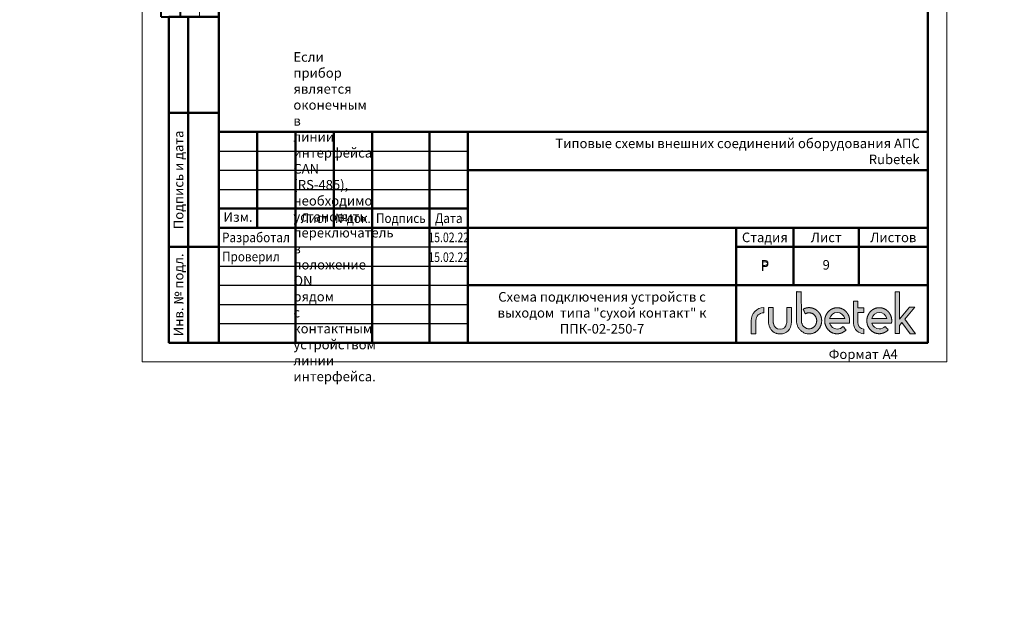
# Model space of a CAD drawing. Units: millimetres. Extents: x 68989 to 1100859, y -163098 to -81086.
# Drawn here: x 365243 to 390936, y -129563 to -114158 of the extents above; entities that cross this region are included whole.
import ezdxf
from ezdxf.enums import TextEntityAlignment as Align

# ---------------------------------------------------------------- set-up
doc = ezdxf.new("R2010")
doc.units = ezdxf.units.MM
doc.layers.add('____СКУД кабель', color=7, linetype='Continuous', lineweight=30)
doc.layers.add('ПС', color=7, linetype='Continuous', lineweight=30)
doc.layers.add('___АПС', color=1, linetype='Continuous')
doc.layers.add('PDF _Сплошная заливка', color=7, linetype='Continuous', true_color=0x00a1e4)
doc.styles.add('ISOCPEUR', font='isocpeur.ttf', dxfattribs={"width": 0.9, "height": 250})
doc.styles.add('PIK', font='isocpeui.ttf', dxfattribs={"width": 0.9})
doc.styles.add('ГОСТ 2.304-81', font='isocpeur.ttf')

# ---------------------------------------------------------------- blocks, each defined once
blk = doc.blocks.new('Штамп-согласования-ПИК')
at = {"color": 0, "lineweight": 40}
for p, q in [((-15, 0), (-15, 65)), ((-15, 65), (0, 65)), ((-10, 0), (-10, 65)), ((-10, 55), (0, 55)), ((-10, 40), (0, 40)), ((-10, 20), (0, 20)), ((-15, 0), (0, 0))]:
    blk.add_line(p, q, dxfattribs=at)
at = {"color": 0, "lineweight": 20}
for p, q in [((-5, 0), (-5, 65)), ((0, 0), (0, 65))]:
    blk.add_line(p, q, dxfattribs=at)
at = {"color": 0, "lineweight": 25, "insert": (-13.63, 23.86), "char_height": 2.5, "width": 19.1358, "attachment_point": 1, "rotation": 90, "style": 'ГОСТ 2.304-81'}
blk.add_mtext('Согласовано', dxfattribs=at)
at = {"color": 0, "linetype": 'Continuous', "lineweight": 25, "style": 'ГОСТ 2.304-81', "flags": 8}
for tag, p in [('ФАМИЛИЯ1', (-5, 21)), ('ФАМИЛИЯ2', (0, 21)), ('ДОЛЖНОСТЬ1', (-5, 1)), ('ДОЛЖНОСТЬ2', (0, 1))]:
    blk.add_attdef(tag, text='', height=2.5, rotation=90, dxfattribs=at).set_placement(p, align=Align.BOTTOM_LEFT)
blk = doc.blocks.new('*U92')
at = {"color": 0, "linetype": 'Continuous', "lineweight": 50}
for p, q in [((-203, 5), (-203, 90)), ((-203, 90), (-190, 90)), ((-198, 5), (-198, 90)), ((-203, 65), (-190, 65)), ((-203, 30), (-190, 30)), ((-190, 5), (-203, 5))]:
    blk.add_line(p, q, dxfattribs=at)
at = {"color": 0, "linetype": 'Continuous', "lineweight": 18}
blk.add_lwpolyline([(-210, 297), (0, 297), (0, 0), (-210, 0)], close=True, dxfattribs=at)
at = {"color": 0, "linetype": 'Continuous', "lineweight": 50}
blk.add_lwpolyline([(-190, 292), (-5, 292), (-5, 5), (-190, 5)], close=True, dxfattribs=at)
at = {"color": 0}
blk.add_blockref('Штамп-согласования-ПИК', (-190, 90), dxfattribs=at)
at = {"color": 0, "linetype": 'Continuous', "lineweight": 25, "style": 'ГОСТ 2.304-81'}
for s, p in [('Подпись и дата', (-200.5, 47.5)), ('Инв. № подл.', (-200.5, 17.5))]:
    blk.add_text(s, height=2.5, rotation=90, dxfattribs=at).set_placement(p, align=Align.MIDDLE_CENTER)
blk.add_text('Формат', height=2.5, dxfattribs=at).set_placement((-17.79, 0), align=Align.BOTTOM_RIGHT)
at = {"color": 0, "linetype": 'Continuous', "lineweight": 25, "style": 'PIK', "width": 0.9, "flags": 8}
blk.add_attdef('СКВОЗНОЙ_НОМЕР', text='', height=3.5, dxfattribs=at).set_placement((-10, 288.5), align=Align.MIDDLE_CENTER)
at = {"color": 0, "lineweight": 25, "style": 'ГОСТ 2.304-81', "flags": 8}
blk.add_attdef('ФОРМАТ-КОРОТКИЙ', text='', height=2.5, dxfattribs=at).set_placement((-16.79, 0), align=Align.BOTTOM_LEFT)
blk = doc.blocks.new('Логотип Rubetek')
at = {"layer": 'PDF _Сплошная заливка', "true_color": 0x03a9f4}
h = blk.add_hatch(color=140, dxfattribs=at)
h.dxf.hatch_style = 1
edge = h.paths.add_edge_path()
edge.add_spline(control_points=[(331, 545), (331, 589), (331, 634), (331, 678)], knot_values=[4, 4, 4, 4, 5, 5, 5, 5], weights=[1, 1, 1, 1], degree=3, periodic=0)
edge.add_spline(control_points=[(331, 678), (146, 678), (0, 525), (0, 337)], knot_values=[5, 5, 5, 5, 6, 6, 6, 6], weights=[1, 1, 1, 1], degree=3, periodic=0)
edge.add_spline(control_points=[(0, 337), (0, 224), (0, 112), (0, 0)], knot_values=[6, 6, 6, 6, 7, 7, 7, 7], weights=[1, 1, 1, 1], degree=3, periodic=0)
edge.add_spline(control_points=[(0, 0), (42, 0), (83, 0), (125, 0)], knot_values=[0, 0, 0, 0, 1, 1, 1, 1], weights=[1, 1, 1, 1], degree=3, periodic=0)
edge.add_spline(control_points=[(125, 0), (125, 115), (125, 230), (125, 345)], knot_values=[1, 1, 1, 1, 2, 2, 2, 2], weights=[1, 1, 1, 1], degree=3, periodic=0)
edge.add_spline(control_points=[(125, 345), (130, 457), (217, 545), (323, 545)], knot_values=[2, 2, 2, 2, 3, 3, 3, 3], weights=[1, 1, 1, 1], degree=3, periodic=0)
edge.add_spline(control_points=[(323, 545), (326, 545), (328, 545), (331, 545)], knot_values=[3, 3, 3, 3, 4, 4, 4, 4], weights=[1, 1, 1, 1], degree=3, periodic=0)
edge = h.paths.add_edge_path()
edge.add_spline(control_points=[(575, 678), (534, 678), (492, 678), (450, 678)], knot_values=[7, 7, 7, 7, 8, 8, 8, 8], weights=[1, 1, 1, 1], degree=3, periodic=0)
edge.add_spline(control_points=[(450, 678), (450, 560), (450, 443), (450, 325)], knot_values=[8, 8, 8, 8, 9, 9, 9, 9], weights=[1, 1, 1, 1], degree=3, periodic=0)
edge.add_spline(control_points=[(450, 325), (450, 321), (451, 317), (451, 312)], knot_values=[10, 10, 10, 10, 11, 11, 11, 11], weights=[1, 1, 1, 1], degree=3, periodic=0)
edge.add_spline(control_points=[(451, 312), (452, 293), (452, 288), (453, 284)], knot_values=[0.020583, 0.020583, 0.020583, 0.020583, 1.020583, 1.020583, 1.020583, 1.020583], weights=[1, 1, 1, 1], degree=3, periodic=0)
edge.add_spline(control_points=[(453, 284), (472, 111), (585, -5), (752, -5)], knot_values=[1.020583, 1.020583, 1.020583, 1.020583, 2.020583, 2.020583, 2.020583, 2.020583], weights=[1, 1, 1, 1], degree=3, periodic=0)
edge.add_spline(control_points=[(752, -5), (752, -5), (752, -5), (752, -5)], knot_values=[1, 1, 1, 1, 1.5, 1.5, 1.5, 1.5], weights=[1, 1, 1, 1], degree=3, periodic=0)
edge.add_spline(control_points=[(753, -5), (920, -5), (1038, 106), (1054, 308)], knot_values=[2, 2, 2, 2, 3, 3, 3, 3], weights=[1, 1, 1, 1], degree=3, periodic=0)
edge.add_spline(control_points=[(1054, 308), (1054, 432), (1054, 555), (1054, 678)], knot_values=[4.071742, 4.071742, 4.071742, 4.071742, 5.071742, 5.071742, 5.071742, 5.071742], weights=[1, 1, 1, 1], degree=3, periodic=0)
edge.add_spline(control_points=[(1054, 678), (1012, 678), (971, 678), (929, 678)], knot_values=[5.071742, 5.071742, 5.071742, 5.071742, 6.071742, 6.071742, 6.071742, 6.071742], weights=[1, 1, 1, 1], degree=3, periodic=0)
edge.add_spline(control_points=[(929, 678), (929, 560), (929, 443), (929, 325)], knot_values=[6.071742, 6.071742, 6.071742, 6.071742, 7.071742, 7.071742, 7.071742, 7.071742], weights=[1, 1, 1, 1], degree=3, periodic=0)
edge.add_spline(control_points=[(929, 325), (929, 296), (925, 268), (924, 266)], knot_values=[0, 0, 0, 0, 1, 1, 1, 1], weights=[1, 1, 1, 1], degree=3, periodic=0)
edge.add_spline(control_points=[(924, 266), (904, 174), (846, 118), (753, 117)], knot_values=[2, 2, 2, 2, 3, 3, 3, 3], weights=[1, 1, 1, 1], degree=3, periodic=0)
edge.add_spline(control_points=[(753, 117), (659, 118), (601, 174), (580, 266)], knot_values=[3, 3, 3, 3, 4, 4, 4, 4], weights=[1, 1, 1, 1], degree=3, periodic=0)
edge.add_spline(control_points=[(580, 266), (580, 268), (578, 281), (577, 286)], knot_values=[4, 4, 4, 4, 5, 5, 5, 5], weights=[1, 1, 1, 1], degree=3, periodic=0)
edge.add_spline(control_points=[(577, 286), (577, 288), (575, 303), (575, 308)], knot_values=[5, 5, 5, 5, 6, 6, 6, 6], weights=[1, 1, 1, 1], degree=3, periodic=0)
edge.add_spline(control_points=[(575, 308), (575, 432), (575, 555), (575, 678)], knot_values=[6, 6, 6, 6, 7, 7, 7, 7], weights=[1, 1, 1, 1], degree=3, periodic=0)
edge = h.paths.add_edge_path()
edge.add_spline(control_points=[(1307, 328), (1306, 580), (1306, 833), (1305, 1086)], knot_values=[11.189575, 11.189575, 11.189575, 11.189575, 12.189575, 12.189575, 12.189575, 12.189575], weights=[1, 1, 1, 1], degree=3, periodic=0)
edge.add_spline(control_points=[(1305, 1086), (1305, 1088), (1305, 1090), (1305, 1092)], knot_values=[12.189575, 12.189575, 12.189575, 12.189575, 13.189575, 13.189575, 13.189575, 13.189575], weights=[1, 1, 1, 1], degree=3, periodic=0)
edge.add_spline(control_points=[(1305, 1092), (1264, 1092), (1223, 1092), (1181, 1092)], knot_values=[13.189575, 13.189575, 13.189575, 13.189575, 14.189575, 14.189575, 14.189575, 14.189575], weights=[1, 1, 1, 1], degree=3, periodic=0)
edge.add_spline(control_points=[(1181, 1092), (1181, 840), (1181, 588), (1181, 337)], knot_values=[14.189575, 14.189575, 14.189575, 14.189575, 15.189575, 15.189575, 15.189575, 15.189575], weights=[1, 1, 1, 1], degree=3, periodic=0)
edge.add_spline(control_points=[(1181, 337), (1181, 148), (1328, -5), (1507, -5)], knot_values=[0, 0, 0, 0, 1, 1, 1, 1], weights=[1, 1, 1, 1], degree=3, periodic=0)
edge.add_spline(control_points=[(1507, -5), (1637, -5), (1755, 75), (1807, 200)], knot_values=[1, 1, 1, 1, 2, 2, 2, 2], weights=[1, 1, 1, 1], degree=3, periodic=0)
edge.add_spline(control_points=[(1807, 200), (1826, 243), (1835, 289), (1835, 337)], knot_values=[2, 2, 2, 2, 2.394289, 2.394289, 2.394289, 2.394289], weights=[1, 0.987087, 0.987087, 1], degree=3, periodic=0)
edge.add_spline(control_points=[(1835, 337), (1835, 420), (1807, 500), (1755, 559)], knot_values=[2.394289, 2.394289, 2.394289, 2.394289, 3.394289, 3.394289, 3.394289, 3.394289], weights=[1, 1, 1, 1], degree=3, periodic=0)
edge.add_spline(control_points=[(1755, 559), (1693, 635), (1604, 678), (1506, 678)], knot_values=[3.394289, 3.394289, 3.394289, 3.394289, 4.272314, 4.272314, 4.272314, 4.272314], weights=[1, 0.936781, 0.936781, 1], degree=3, periodic=0)
edge.add_spline(control_points=[(1506, 678), (1454, 678), (1404, 666), (1358, 641)], knot_values=[4.272314, 4.272314, 4.272314, 4.272314, 4.77124, 4.77124, 4.77124, 4.77124], weights=[1, 0.979363, 0.979363, 1], degree=3, periodic=0)
edge.add_spline(control_points=[(1358, 641), (1357, 640), (1355, 639), (1354, 638)], knot_values=[4.77124, 4.77124, 4.77124, 4.77124, 5.77124, 5.77124, 5.77124, 5.77124], weights=[1, 1, 1, 1], degree=3, periodic=0)
edge.add_spline(control_points=[(1354, 638), (1372, 599), (1390, 559), (1409, 519)], knot_values=[5.77124, 5.77124, 5.77124, 5.77124, 6.77124, 6.77124, 6.77124, 6.77124], weights=[1, 1, 1, 1], degree=3, periodic=0)
edge.add_spline(control_points=[(1409, 519), (1410, 520), (1412, 521), (1413, 521)], knot_values=[6.77124, 6.77124, 6.77124, 6.77124, 7.77124, 7.77124, 7.77124, 7.77124], weights=[1, 1, 1, 1], degree=3, periodic=0)
edge.add_spline(control_points=[(1413, 521), (1442, 536), (1474, 544), (1506, 545)], knot_values=[7.77124, 7.77124, 7.77124, 7.77124, 8.189575, 8.189575, 8.189575, 8.189575], weights=[1, 0.985469, 0.985469, 1], degree=3, periodic=0)
edge.add_spline(control_points=[(1506, 545), (1615, 545), (1705, 452), (1705, 337)], knot_values=[8.189575, 8.189575, 8.189575, 8.189575, 9.189575, 9.189575, 9.189575, 9.189575], weights=[1, 1, 1, 1], degree=3, periodic=0)
edge.add_spline(control_points=[(1705, 337), (1705, 221), (1615, 128), (1506, 128)], knot_values=[9.189575, 9.189575, 9.189575, 9.189575, 10.189575, 10.189575, 10.189575, 10.189575], weights=[1, 1, 1, 1], degree=3, periodic=0)
edge.add_spline(control_points=[(1506, 128), (1399, 128), (1312, 216), (1307, 328)], knot_values=[10.189575, 10.189575, 10.189575, 10.189575, 11.189575, 11.189575, 11.189575, 11.189575], weights=[1, 1, 1, 1], degree=3, periodic=0)
edge = h.paths.add_edge_path()
edge.add_spline(control_points=[(2482, 557), (2423, 633), (2335, 675), (2239, 675)], knot_values=[1.175602, 1.175602, 1.175602, 1.175602, 2.081997, 2.081997, 2.081997, 2.081997], weights=[1, 0.932701, 0.932701, 1], degree=3, periodic=0)
edge.add_spline(control_points=[(2239, 675), (2140, 675), (2054, 630), (1993, 557)], knot_values=[2.081997, 2.081997, 2.081997, 2.081997, 3.081997, 3.081997, 3.081997, 3.081997], weights=[1, 1, 1, 1], degree=3, periodic=0)
edge.add_spline(control_points=[(1993, 557), (1942, 494), (1914, 418), (1914, 337)], knot_values=[3.081997, 3.081997, 3.081997, 3.081997, 3.759749, 3.759749, 3.759749, 3.759749], weights=[1, 0.962086, 0.962086, 1], degree=3, periodic=0)
edge.add_spline(control_points=[(1914, 337), (1914, 290), (1923, 244), (1942, 201)], knot_values=[3.759749, 3.759749, 3.759749, 3.759749, 4.158382, 4.158382, 4.158382, 4.158382], weights=[1, 0.986801, 0.986801, 1], degree=3, periodic=0)
edge.add_spline(control_points=[(1942, 201), (1992, 82), (2106, -2), (2239, -2)], knot_values=[4.158382, 4.158382, 4.158382, 4.158382, 5.158382, 5.158382, 5.158382, 5.158382], weights=[1, 1, 1, 1], degree=3, periodic=0)
edge.add_spline(control_points=[(2239, -2), (2328, -1), (2409, 35), (2470, 100)], knot_values=[5.158382, 5.158382, 5.158382, 5.158382, 5.964298, 5.964298, 5.964298, 5.964298], weights=[1, 0.946603, 0.946603, 1], degree=3, periodic=0)
edge.add_spline(control_points=[(2470, 100), (2443, 129), (2415, 159), (2387, 188)], knot_values=[0, 0, 0, 0, 1, 1, 1, 1], weights=[1, 1, 1, 1], degree=3, periodic=0)
edge.add_spline(control_points=[(2387, 188), (2349, 147), (2298, 121), (2239, 121)], knot_values=[2, 2, 2, 2, 3, 3, 3, 3], weights=[1, 1, 1, 1], degree=3, periodic=0)
edge.add_spline(control_points=[(2239, 121), (2145, 121), (2066, 188), (2042, 277)], knot_values=[3, 3, 3, 3, 4, 4, 4, 4], weights=[1, 1, 1, 1], degree=3, periodic=0)
edge.add_line((2042, 277), (2557, 277))
edge.add_spline(control_points=[(2557, 277), (2560, 297), (2562, 317), (2562, 337)], knot_values=[0.002357, 0.002357, 0.002357, 0.002357, 0.175602, 0.175602, 0.175602, 0.175602], weights=[0.999898, 0.997432, 0.997466, 1], degree=3, periodic=0)
edge.add_spline(control_points=[(2562, 337), (2562, 422), (2533, 499), (2482, 557)], knot_values=[0.175602, 0.175602, 0.175602, 0.175602, 1.175602, 1.175602, 1.175602, 1.175602], weights=[1, 1, 1, 1], degree=3, periodic=0)
edge = h.paths.add_edge_path(flags=16)
edge.add_spline(control_points=[(2042, 396), (2066, 485), (2145, 552), (2239, 552)], knot_values=[2, 2, 2, 2, 3, 3, 3, 3], weights=[1, 1, 1, 1], degree=3, periodic=0)
edge.add_spline(control_points=[(2239, 552), (2332, 552), (2410, 485), (2436, 396)], knot_values=[0, 0, 0, 0, 1, 1, 1, 1], weights=[1, 1, 1, 1], degree=3, periodic=0)
edge.add_spline(control_points=[(2436, 396), (2304, 396), (2173, 396), (2042, 396)], knot_values=[1, 1, 1, 1, 2, 2, 2, 2], weights=[1, 1, 1, 1], degree=3, periodic=0)
edge = h.paths.add_edge_path()
edge.add_spline(control_points=[(2927, 554), (2927, 594), (2927, 633), (2927, 673)], knot_values=[3, 3, 3, 3, 4, 4, 4, 4], weights=[1, 1, 1, 1], degree=3, periodic=0)
edge.add_spline(control_points=[(2927, 673), (2876, 673), (2826, 673), (2775, 673)], knot_values=[4, 4, 4, 4, 5, 5, 5, 5], weights=[1, 1, 1, 1], degree=3, periodic=0)
edge.add_spline(control_points=[(2775, 673), (2775, 730), (2775, 788), (2775, 845)], knot_values=[5, 5, 5, 5, 6, 6, 6, 6], weights=[1, 1, 1, 1], degree=3, periodic=0)
edge.add_spline(control_points=[(2775, 845), (2737, 845), (2699, 845), (2661, 845)], knot_values=[6, 6, 6, 6, 7, 7, 7, 7], weights=[1, 1, 1, 1], degree=3, periodic=0)
edge.add_spline(control_points=[(2661, 845), (2661, 652), (2661, 460), (2661, 267)], knot_values=[7, 7, 7, 7, 8, 8, 8, 8], weights=[1, 1, 1, 1], degree=3, periodic=0)
edge.add_spline(control_points=[(2661, 267), (2661, 111), (2804, 0), (2927, 0)], knot_values=[8, 8, 8, 8, 9, 9, 9, 9], weights=[1, 1, 1, 1], degree=3, periodic=0)
edge.add_spline(control_points=[(2927, 0), (2927, 41), (2927, 81), (2927, 122)], knot_values=[0, 0, 0, 0, 1, 1, 1, 1], weights=[1, 1, 1, 1], degree=3, periodic=0)
edge.add_spline(control_points=[(2927, 122), (2847, 122), (2775, 198), (2775, 300)], knot_values=[2, 2, 2, 2, 3, 3, 3, 3], weights=[1, 1, 1, 1], degree=3, periodic=0)
edge.add_spline(control_points=[(2775, 300), (2775, 385), (2775, 470), (2775, 554)], knot_values=[0, 0, 0, 0, 1, 1, 1, 1], weights=[1, 1, 1, 1], degree=3, periodic=0)
edge.add_spline(control_points=[(2775, 554), (2826, 554), (2876, 554), (2927, 554)], knot_values=[2, 2, 2, 2, 3, 3, 3, 3], weights=[1, 1, 1, 1], degree=3, periodic=0)
edge = h.paths.add_edge_path()
edge.add_spline(control_points=[(3577, 559), (3517, 634), (3430, 676), (3333, 676)], knot_values=[1.171604, 1.171604, 1.171604, 1.171604, 2.0701, 2.0701, 2.0701, 2.0701], weights=[1, 0.933849, 0.933849, 1], degree=3, periodic=0)
edge.add_spline(control_points=[(3333, 676), (3235, 676), (3148, 631), (3088, 559)], knot_values=[2.0701, 2.0701, 2.0701, 2.0701, 3.0701, 3.0701, 3.0701, 3.0701], weights=[1, 1, 1, 1], degree=3, periodic=0)
edge.add_spline(control_points=[(3088, 559), (3036, 496), (3009, 419), (3008, 338)], knot_values=[3.0701, 3.0701, 3.0701, 3.0701, 3.747605, 3.747605, 3.747605, 3.747605], weights=[1, 0.962113, 0.962113, 1], degree=3, periodic=0)
edge.add_spline(control_points=[(3008, 338), (3008, 291), (3018, 245), (3036, 202)], knot_values=[0, 0, 0, 0, 0.396786, 0.396786, 0.396786, 0.396786], weights=[1, 0.986923, 0.986923, 1], degree=3, periodic=0)
edge.add_spline(control_points=[(3036, 202), (3086, 83), (3200, 0), (3333, 0)], knot_values=[0.396786, 0.396786, 0.396786, 0.396786, 1.396786, 1.396786, 1.396786, 1.396786], weights=[1, 1, 1, 1], degree=3, periodic=0)
edge.add_spline(control_points=[(3333, 0), (3422, 1), (3504, 36), (3565, 101)], knot_values=[1.396786, 1.396786, 1.396786, 1.396786, 2.202955, 2.202955, 2.202955, 2.202955], weights=[1, 0.94657, 0.94657, 1], degree=3, periodic=0)
edge.add_spline(control_points=[(3565, 101), (3537, 131), (3510, 160), (3482, 190)], knot_values=[0, 0, 0, 0, 1, 1, 1, 1], weights=[1, 1, 1, 1], degree=3, periodic=0)
edge.add_spline(control_points=[(3482, 190), (3444, 148), (3392, 123), (3333, 123)], knot_values=[2, 2, 2, 2, 3, 3, 3, 3], weights=[1, 1, 1, 1], degree=3, periodic=0)
edge.add_spline(control_points=[(3333, 123), (3240, 123), (3160, 190), (3136, 278)], knot_values=[3, 3, 3, 3, 4, 4, 4, 4], weights=[1, 1, 1, 1], degree=3, periodic=0)
edge.add_line((3136, 278), (3651, 278))
edge.add_spline(control_points=[(3651, 278), (3655, 298), (3656, 318), (3656, 338)], knot_values=[0, 0, 0, 0, 0.171604, 0.171604, 0.171604, 0.171604], weights=[1, 0.997548, 0.997548, 1], degree=3, periodic=0)
edge.add_spline(control_points=[(3656, 338), (3656, 423), (3627, 501), (3577, 559)], knot_values=[0.171604, 0.171604, 0.171604, 0.171604, 1.171604, 1.171604, 1.171604, 1.171604], weights=[1, 1, 1, 1], degree=3, periodic=0)
edge = h.paths.add_edge_path(flags=16)
edge.add_spline(control_points=[(3136, 398), (3160, 486), (3240, 553), (3333, 553), (3427, 553), (3504, 486), (3530, 398)], knot_values=[0, 0, 0, 0, 1, 1, 1, 2, 2, 2, 2], weights=[1, 1, 1, 1, 1, 1, 1], degree=3, periodic=0)
edge.add_spline(control_points=[(3530, 398), (3399, 398), (3268, 398), (3136, 398)], knot_values=[2, 2, 2, 2, 3, 3, 3, 3], weights=[1, 1, 1, 1], degree=3, periodic=0)
h.paths.add_polyline_path([(3856, 1088), (3742, 1088), (3742, 2), (3856, 2), (3856, 215), (3920, 292), (4139, 0), (4271, 0), (3997, 375), (4253, 687), (4114, 687), (3856, 379)])
at = {"layer": 'PDF _Сплошная заливка', "lineweight": 0}
for p, q in [((2775, 845), (2775, 845)), ((323, 545), (323, 545)), ((1358, 641), (1358, 641)), ((1506, 678), (1506, 678)), ((1506, 545), (1506, 545)), ((1755, 559), (1755, 559)), ((1993, 557), (1993, 557)), ((2482, 557), (2482, 557)), ((3088, 559), (3088, 559)), ((3577, 559), (3577, 559)), ((0, 337), (0, 337)), ((1307, 328), (1307, 328)), ((1914, 337), (1914, 337)), ((2557, 277), (2557, 277)), ((2775, 300), (2775, 300)), ((3008, 338), (3008, 338)), ((3651, 278), (3651, 278)), ((1807, 200), (1807, 200)), ((2470, 100), (2470, 100)), ((3565, 101), (3565, 101)), ((752, -5), (752, -5)), ((2239, -2), (2239, -2)), ((2927, 0), (2927, 0)), ((3333, 0), (3333, 0))]:
    blk.add_line(p, q, dxfattribs=at)
for points in [[(3997, 375), (3997, 375), (4271, 0), (4139, 0), (3920, 292), (3856, 215), (3856, 2), (3742, 2), (3742, 1088), (3856, 1088), (3856, 379), (4114, 687), (4253, 687)], [(2557, 277), (2042, 277), (2042, 277)], [(3136, 278), (3136, 278), (3651, 278)]]:
    blk.add_lwpolyline(points, close=True, dxfattribs=at)
for points, weights, knots in [([(1181, 337), (1181, 148), (1328, -5), (1507, -5), (1637, -5), (1755, 75), (1807, 200), (1826, 243), (1835, 289), (1835, 337), (1835, 420), (1807, 500), (1755, 559), (1693, 635), (1604, 678), (1506, 678), (1454, 678), (1404, 666), (1358, 641), (1357, 640), (1355, 639), (1354, 638), (1372, 599), (1390, 559), (1409, 519), (1410, 520), (1412, 521), (1413, 521), (1442, 536), (1474, 544), (1506, 545), (1615, 545), (1705, 452), (1705, 337), (1705, 221), (1615, 128), (1506, 128), (1399, 128), (1312, 216), (1307, 328), (1306, 580), (1306, 833), (1305, 1086), (1305, 1088), (1305, 1090), (1305, 1092), (1264, 1092), (1223, 1092), (1181, 1092), (1181, 840), (1181, 588), (1181, 337)], [1, 1, 1, 1, 1, 1, 1, 0.987086559293, 0.987086559293, 1, 1, 1, 1, 0.936781355913, 0.936781355913, 1, 0.979363384909, 0.979363384909, 1, 1, 1, 1, 1, 1, 1, 1, 1, 1, 0.985469383706, 0.985469383706, 1, 1, 1, 1, 1, 1, 1, 1, 1, 1, 1, 1, 1, 1, 1, 1, 1, 1, 1, 1, 1, 1], [0, 0, 0, 0, 1, 1, 1, 2, 2, 2, 2.394289, 2.394289, 2.394289, 3.394289, 3.394289, 3.394289, 4.272314, 4.272314, 4.272314, 4.77124, 4.77124, 4.77124, 5.77124, 5.77124, 5.77124, 6.77124, 6.77124, 6.77124, 7.77124, 7.77124, 7.77124, 8.189575, 8.189575, 8.189575, 9.189575, 9.189575, 9.189575, 10.189575, 10.189575, 10.189575, 11.189575, 11.189575, 11.189575, 12.189575, 12.189575, 12.189575, 13.189575, 13.189575, 13.189575, 14.189575, 14.189575, 14.189575, 15.189575, 15.189575, 15.189575, 15.189575]), ([(2557, 277), (2560, 297), (2562, 317), (2562, 337), (2562, 422), (2533, 499), (2482, 557), (2423, 633), (2335, 675), (2239, 675), (2140, 675), (2054, 630), (1993, 557), (1942, 494), (1914, 418), (1914, 337), (1914, 290), (1923, 244), (1942, 201), (1992, 82), (2106, -2), (2239, -2), (2328, -1), (2409, 35), (2470, 100)], [0.999897967501, 0.997432431637, 0.99746644247, 1, 1, 1, 1, 0.932701136101, 0.932701136101, 1, 1, 1, 1, 0.962085933043, 0.962085933043, 1, 0.986801443785, 0.986801443785, 1, 1, 1, 1, 0.946603339807, 0.946603339807, 1], [0.002357, 0.002357, 0.002357, 0.002357, 0.175602, 0.175602, 0.175602, 1.175602, 1.175602, 1.175602, 2.081997, 2.081997, 2.081997, 3.081997, 3.081997, 3.081997, 3.759749, 3.759749, 3.759749, 4.158382, 4.158382, 4.158382, 5.158382, 5.158382, 5.158382, 5.964298, 5.964298, 5.964298, 5.964298]), ([(3651, 278), (3655, 298), (3656, 318), (3656, 338), (3656, 423), (3627, 501), (3577, 559), (3517, 634), (3430, 676), (3333, 676), (3235, 676), (3148, 631), (3088, 559), (3036, 496), (3009, 419), (3008, 338)], [1, 0.997547524676, 0.997547524676, 1, 1, 1, 1, 0.933849220783, 0.933849220783, 1, 1, 1, 1, 0.962113344965, 0.962113344965, 1], [0, 0, 0, 0, 0.171604, 0.171604, 0.171604, 1.171604, 1.171604, 1.171604, 2.0701, 2.0701, 2.0701, 3.0701, 3.0701, 3.0701, 3.747605, 3.747605, 3.747605, 3.747605]), ([(453, 284), (452, 288), (452, 293), (451, 312), (452, 293), (452, 288), (453, 284), (472, 111), (585, -5), (752, -5)], [1, 0.999964693643, 0.999964693643, 1, 1, 1, 1, 1, 1, 1], [0, 0, 0, 0, 0.020583, 0.020583, 0.020583, 1.020583, 1.020583, 1.020583, 2.020583, 2.020583, 2.020583, 2.020583]), ([(3008, 338), (3008, 291), (3018, 245), (3036, 202), (3086, 83), (3200, 0), (3333, 0), (3422, 1), (3504, 36), (3565, 101)], [1, 0.986923017679, 0.986923017679, 1, 1, 1, 1, 0.946570418729, 0.946570418729, 1], [0, 0, 0, 0, 0.396786, 0.396786, 0.396786, 1.396786, 1.396786, 1.396786, 2.202955, 2.202955, 2.202955, 2.202955])]:
    blk.add_rational_spline(points, weights, degree=3, knots=knots, dxfattribs=at)
for points, knots in [([(2775, 554), (2775, 470), (2775, 385), (2775, 300), (2775, 385), (2775, 470), (2775, 554), (2826, 554), (2876, 554), (2927, 554), (2927, 594), (2927, 633), (2927, 673), (2876, 673), (2826, 673), (2775, 673), (2775, 730), (2775, 788), (2775, 845), (2737, 845), (2699, 845), (2661, 845), (2661, 652), (2661, 460), (2661, 267), (2661, 111), (2804, 0), (2927, 0)], [0, 0, 0, 0, 1, 1, 1, 2, 2, 2, 3, 3, 3, 4, 4, 4, 5, 5, 5, 6, 6, 6, 7, 7, 7, 8, 8, 8, 9, 9, 9, 9]), ([(0, 0), (42, 0), (83, 0), (125, 0), (125, 115), (125, 230), (125, 345), (130, 457), (217, 545), (323, 545), (326, 545), (328, 545), (331, 545), (331, 589), (331, 634), (331, 678), (146, 678), (0, 525), (0, 337), (0, 224), (0, 112), (0, 0)], [0, 0, 0, 0, 1, 1, 1, 2, 2, 2, 3, 3, 3, 4, 4, 4, 5, 5, 5, 6, 6, 6, 7, 7, 7, 7]), ([(924, 266), (925, 268), (929, 296), (929, 325), (929, 296), (925, 268), (924, 266), (904, 174), (846, 118), (753, 117), (659, 118), (601, 174), (580, 266), (580, 268), (578, 281), (577, 286), (577, 288), (575, 303), (575, 308), (575, 432), (575, 555), (575, 678), (534, 678), (492, 678), (450, 678), (450, 560), (450, 443), (450, 325), (450, 325), (450, 325), (450, 325), (450, 321), (451, 317), (451, 312)], [0, 0, 0, 0, 1, 1, 1, 2, 2, 2, 3, 3, 3, 4, 4, 4, 5, 5, 5, 6, 6, 6, 7, 7, 7, 8, 8, 8, 9, 9, 9, 10, 10, 10, 11, 11, 11, 11]), ([(2239, 552), (2332, 552), (2410, 485), (2436, 396), (2304, 396), (2173, 396), (2042, 396), (2066, 485), (2145, 552), (2239, 552)], [0, 0, 0, 0, 1, 1, 1, 2, 2, 2, 3, 3, 3, 3]), ([(3136, 398), (3160, 486), (3240, 553), (3333, 553), (3427, 553), (3504, 486), (3530, 398), (3399, 398), (3268, 398), (3136, 398), (3268, 398), (3399, 398), (3530, 398)], [0, 0, 0, 0, 1, 1, 1, 2, 2, 2, 3, 3, 3, 4, 4, 4, 4]), ([(752, -5), (752, -5), (753, -5), (753, -5), (920, -5), (1038, 106), (1054, 308)], [1, 1, 1, 1, 2, 2, 2, 3, 3, 3, 3]), ([(2387, 188), (2415, 159), (2443, 129), (2470, 100), (2443, 129), (2415, 159), (2387, 188), (2349, 147), (2298, 121), (2239, 121), (2145, 121), (2066, 188), (2042, 277)], [0, 0, 0, 0, 1, 1, 1, 2, 2, 2, 3, 3, 3, 4, 4, 4, 4]), ([(2927, 122), (2927, 81), (2927, 41), (2927, 0), (2927, 41), (2927, 81), (2927, 122), (2847, 122), (2775, 198), (2775, 300)], [0, 0, 0, 0, 1, 1, 1, 2, 2, 2, 3, 3, 3, 3]), ([(3482, 190), (3510, 160), (3537, 131), (3565, 101), (3537, 131), (3510, 160), (3482, 190), (3444, 148), (3392, 123), (3333, 123), (3240, 123), (3160, 190), (3136, 278)], [0, 0, 0, 0, 1, 1, 1, 2, 2, 2, 3, 3, 3, 4, 4, 4, 4])]:
    blk.add_open_spline(points, degree=3, knots=knots, dxfattribs=at)
for points in [[(1054, 678), (1012, 678), (971, 678), (929, 678)], [(929, 678), (929, 560), (929, 443), (929, 325)], [(1054, 308), (1054, 432), (1054, 555), (1054, 678)], [(753, -5), (753, -5), (752, -5), (752, -5)]]:
    blk.add_open_spline(points, degree=3, dxfattribs=at)
blk = doc.blocks.new('Штамп ГЧ общие схемы')
at = {"lineweight": 50}
for p, q in [((-175, 55), (-175, 30)), ((-165, 55), (-165, 0)), ((-155, 55), (-155, 30)), ((-145, 55), (-145, 0)), ((-130, 55), (-130, 0)), ((-120, 55), (-120, 0)), ((-120, 45), (0, 45)), ((-120, 45), (0, 45)), ((-185, 35), (-120, 35)), ((-185, 30), (-120, 30)), ((-120, 30), (0, 30)), ((-50, 30), (-50, 0)), ((-35, 30), (-35, 15)), ((-18, 30), (-18, 15)), ((-50, 25), (0, 25)), ((-120, 15), (0, 15))]:
    blk.add_line(p, q, dxfattribs=at)
at = {"lineweight": -3}
for p, q in [((-185, 50), (-120, 50)), ((-185, 45), (-120, 45)), ((-185, 40), (-120, 40)), ((-185, 25), (-120, 25)), ((-185, 20), (-120, 20)), ((-185, 15), (-120, 15)), ((-185, 10), (-120, 10)), ((-185, 5), (-120, 5))]:
    blk.add_line(p, q, dxfattribs=at)
at = {"lineweight": 50}
blk.add_lwpolyline([(-185, 55), (0, 55), (0, 0), (-185, 0)], close=True, dxfattribs=at)
at = {"layer": '____СКУД кабель', "color": 0, "lineweight": 30, "xscale": 0.01003743962488726, "yscale": 0.01003743962488726, "zscale": 0.01003743962488726}
blk.add_blockref('Логотип Rubetek', (-46.1, 2.37), dxfattribs=at)
at = {"color": 7, "lineweight": -3, "char_height": 2.5, "line_spacing_factor": 0.9}
for s, insert, width, attachment_point, style in [('Изм. ', (-180, 32.5), 10, 5, 'ГОСТ 2.304-81'), ('{\\W0.9;Лист }', (-160, 32.5), 10, 5, 'ГОСТ 2.304-81'), ('{\\W0.9;№док. }', (-150, 32.5), 10, 5, 'ГОСТ 2.304-81'), ('{\\W0.9;Подпись }', (-137.5, 32.5), 10, 5, 'ГОСТ 2.304-81'), ('{\\W0.9;Дата}', (-125, 32.5), 10, 5, 'ГОСТ 2.304-81'), ('{\\W0.9;Разработал}', (-184.16, 27.49), 20, 4, 'ГОСТ 2.304-81'), ('{\\W0.8;15.02.22}', (-125, 27.5), 10, 5, 'ГОСТ 2.304-81'), ('{\\W1;Стадия}', (-42.5, 27.5), 15, 5, 'ISOCPEUR'), ('{\\W1;Лист}', (-26.5, 27.5), 17, 5, 'ISOCPEUR'), ('{\\W1;Листов}', (-9, 27.5), 18, 5, 'ISOCPEUR'), ('{\\W0.9;Проверил}', (-184.16, 22.49), 20, 4, 'ГОСТ 2.304-81'), ('{\\W0.8;15.02.22}', (-125, 22.33), 10, 5, 'ГОСТ 2.304-81'), ('{\\W1;Р}', (-42.5, 20), 15, 5, 'ISOCPEUR')]:
    blk.add_mtext(s, dxfattribs=dict(at, insert=insert, width=width, attachment_point=attachment_point, style=style))
at = {"layer": 'ПС', "color": 7, "ltscale": 0.5, "insert": (-2.1, 49.94), "char_height": 2.5, "attachment_point": 6, "style": 'ГОСТ 2.304-81'}
blk.add_mtext_dynamic_manual_height_columns('Типовые схемы внешних соединений оборудования АПС Rubetek', width=107.5271, gutter_width=8713.42, heights=[4.75], dxfattribs=at)

msp = doc.modelspace()

# ---------------------------------------------------------------- texts
at = {"insert": (122385, -114588), "char_height": 250, "attachment_point": 1, "style": 'ГОСТ 2.304-81'}
msp.add_mtext_dynamic_manual_height_columns('\\pi-750,l1000,t1000;*^IЕсли прибор является оконечным в линии интерфейса CAN (RS-485), необходимо установить переключатель в положение ON рядом с контактным устройством линии интерфейса.', width=15241.68, gutter_width=1250, heights=[0], dxfattribs=at)
at = {"insert": (164506, -115139), "char_height": 250, "width": 17708.13, "attachment_point": 1, "style": 'ГОСТ 2.304-81'}
msp.add_mtext('\\pi-750,l1250,t1250;1.^IЕсли прибор является оконечным в линии интерфейса CAN, необходимо установить переключатель в положение ON рядом с контактным устройством линии CAN интерфейса.\\P2.^IПредставленная схема подключения CAN шин к ППК с резервированием, согласно требований СП.484.1311500.2020', dxfattribs=at)
at = {"color": 7, "lineweight": -3, "char_height": 250, "width": 1500, "attachment_point": 5, "line_spacing_factor": 0.9, "style": 'ГОСТ 2.304-81'}
for s, insert in [('Р', (384689, -120586)), ('9', (386289, -120586))]:
    msp.add_mtext(s, dxfattribs=dict(at, insert=insert))

# ---------------------------------------------------------------- next in the draw order: texts
at = {"layer": '___АПС', "color": 7, "insert": (380439, -121836), "char_height": 250, "width": 6660.38, "attachment_point": 5, "style": 'ГОСТ 2.304-81', "bg_fill": 2}
msp.add_mtext('Схема подключения устройств с выходом  типа "сухой контакт" к ППК-02-250-7', dxfattribs=at)

# ---------------------------------------------------------------- next in the draw order: block references
at = {"color": 0}
ref = msp.add_blockref('*U92', (389439, -123086), dxfattribs=dict(at, xscale=100, yscale=100, zscale=100))
ref.add_attrib('ФОРМАТ-КОРОТКИЙ', 'А4', dxfattribs={"color": 0, "lineweight": 25, "height": 250, "style": 'ГОСТ 2.304-81'}).set_placement((387760, -123086), align=Align.BOTTOM_LEFT)
at = {"color": 1, "xscale": 100, "yscale": 100, "zscale": 100}
msp.add_blockref('Штамп ГЧ общие схемы', (388939, -122586), dxfattribs=at)

# ---------------------------------------------------------------- next in the draw order: texts
at = {"insert": (299003, -115991), "char_height": 250, "attachment_point": 1, "style": 'ГОСТ 2.304-81'}
msp.add_mtext_dynamic_manual_height_columns('\\pi-750,l1000,t1000;1.^IСогласно СП484.1311500.2020 п 5.17 сигнал управления выполнен нормально-замкнутым\\P2.^IДля работы АМР-4 обязательно питание 24В', width=15405.07, gutter_width=1250, heights=[0], dxfattribs=at)

doc.saveas('drawing.dxf')
